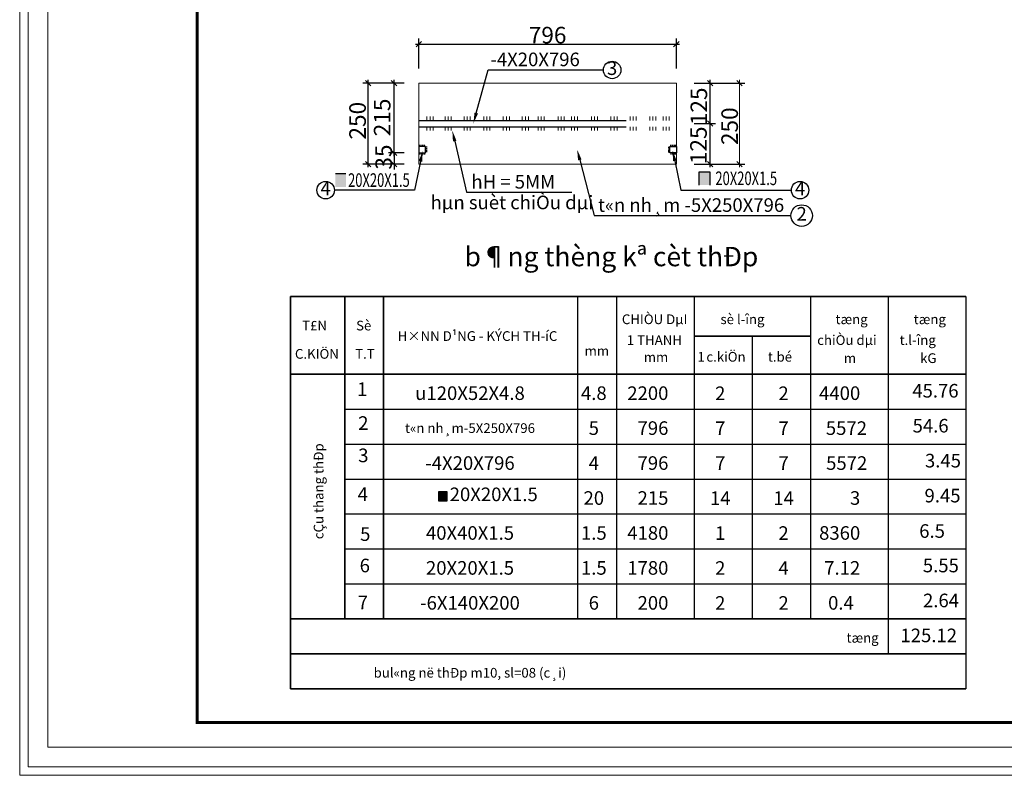
# Model space of a CAD drawing. Units: inches. Extents: x -6938574 to 768905, y -12546640 to 2631904.
# Drawn here: x -3276336 to -3264465, y -5943286 to -5934180 of the extents above; entities that cross this region are included whole.
import ezdxf
from ezdxf.enums import TextEntityAlignment as Align

# ---------------------------------------------------------------- set-up
doc = ezdxf.new("R2010")
doc.units = ezdxf.units.IN
doc.header["$MEASUREMENT"] = 0
doc.linetypes.add('HIDDEN', pattern=[0.375, 0.25, -0.125])
doc.layers.get('0').update_dxf_attribs({"linetype": 'CONTINUOUS', "lineweight": 9})
doc.layers.get('DEFPOINTS').update_dxf_attribs({"linetype": 'CONTINUOUS', "lineweight": 9})
for name, color, linetype, lineweight in [('BAO', 4, 'CONTINUOUS', 35), ('CAT', 4, 'CONTINUOUS', 35), ('HACHT', 8, 'CONTINUOUS', 9), ('hatch', 8, 'CONTINUOUS', 13), ('MAIN', 4, 'CONTINUOUS', 15), ('NET-KHUAT', 3, 'HIDDEN', 25)]:
    doc.layers.add(name, color=color, linetype=linetype, lineweight=lineweight)
for name, color, linetype in [('Khungbo', 53, 'CONTINUOUS'), ('LEADER', 1, 'CONTINUOUS'), ('TET', 2, 'CONTINUOUS'), ('THONGKE', 8, 'CONTINUOUS'), ('XANH', 4, 'CONTINUOUS')]:
    doc.layers.add(name, color=color, linetype=linetype)
doc.styles.add('HUNG ST1', font='VHELVCN.TTF', dxfattribs={"height": 50})
doc.styles.add('KSTKH', font='times.ttf')
doc.styles.add('T2', font='VHARIAL.TTF')
doc.styles.add('VNARIAL', font='txt')
doc.styles.add('VNARIALH', font='VHAVAN.TTF')

# ---------------------------------------------------------------- blocks, each defined once
blk = doc.blocks.new('_OBLIQUE')
at = {"color": 0, "linetype": 'ByBlock'}
blk.add_line((-0.5, -0.5), (0.5, 0.5), dxfattribs=at)

msp = doc.modelspace()

# ---------------------------------------------------------------- hatches: boundary and pattern name
at = {"layer": 'CAT'}
for points in [[(-3268017.4, -5936014), (-3268145.1, -5936014), (-3268145.1, -5936172.3), (-3268017.4, -5936172.3)], [(-3272530.4, -5936035.8), (-3272402.7, -5936035.8), (-3272402.7, -5936194.1), (-3272530.4, -5936194.1)]]:
    msp.add_hatch(color=256, dxfattribs=at).paths.add_polyline_path(points)
at = {"layer": 'TET'}
msp.add_hatch(color=256, dxfattribs=at).paths.add_polyline_path([(-3271187.4, -5939865.1), (-3271281.2, -5939865.1), (-3271281.2, -5939981.4), (-3271187.4, -5939981.4)])

# ---------------------------------------------------------------- linework, layer by layer
at = {"layer": 'BAO'}
for p, q in [((-3273072.7, -5937515.5), (-3264929.5, -5937515.5)), ((-3273072.7, -5937515.5), (-3273072.7, -5942242.3)), ((-3272417.5, -5937515.5), (-3272417.5, -5941399.9)), ((-3271949.5, -5937515.5), (-3271949.5, -5941399.9)), ((-3268205.5, -5937994.6), (-3266801.5, -5937994.6)), ((-3273072.7, -5938451.5), (-3264929.5, -5938451.5)), ((-3273072.7, -5941399.9), (-3264929.5, -5941399.9)), ((-3273072.7, -5941821.1), (-3264929.5, -5941821.1)), ((-3273072.7, -5942242.3), (-3264929.5, -5942242.3))]:
    msp.add_line(p, q, dxfattribs=at)
at = {"layer": 'CAT', "color": 253, "lineweight": -2}
for p, q in [((-3271562.4, -5934473.1), (-3268380, -5934473.1)), ((-3271523.4, -5934769.5), (-3271523.4, -5934408.1)), ((-3268419, -5934769.5), (-3268419, -5934408.1)), ((-3271701.5, -5934944.3), (-3272199.9, -5934944.3)), ((-3272134.9, -5935958.3), (-3272134.9, -5934905.3)), ((-3271701.5, -5934944.3), (-3271887.9, -5934944.3)), ((-3271822.9, -5935823.3), (-3271822.9, -5934905.3)), ((-3268205.9, -5934944.3), (-3267946.1, -5934944.3)), ((-3268205.9, -5934944.3), (-3267593.3, -5934944.3)), ((-3268011.1, -5935470.8), (-3268011.1, -5934905.3)), ((-3268011.1, -5935958.3), (-3268011.1, -5935392.8)), ((-3268205.9, -5935431.8), (-3267946.1, -5935431.8)), ((-3268205.9, -5935431.8), (-3267946.1, -5935431.8)), ((-3271822.9, -5935784.3), (-3271822.9, -5935719.3)), ((-3271701.5, -5935784.3), (-3271887.9, -5935784.3)), ((-3271701.5, -5935784.3), (-3271887.9, -5935784.3)), ((-3271822.9, -5935784.3), (-3271822.9, -5935919.3)), ((-3271701.5, -5935919.3), (-3272199.9, -5935919.3)), ((-3271701.5, -5935919.3), (-3271887.9, -5935919.3)), ((-3271822.9, -5935919.3), (-3271822.9, -5935984.3)), ((-3268205.9, -5935919.3), (-3267946.1, -5935919.3)), ((-3268205.9, -5935919.3), (-3267593.3, -5935919.3))]:
    msp.add_line(p, q, dxfattribs=at)
at = {"layer": 'DEFPOINTS'}
for points in [[(-3276336, -5943285.8), (-3250460.6, -5943285.8), (-3250460.6, -5924790.4), (-3276336, -5924790.4)], [(-3276232.3, -5943182.1), (-3250564.3, -5943182.1), (-3250564.3, -5924894), (-3276232.3, -5924894)], [(-3275998.2, -5942948), (-3250798.3, -5942948), (-3250798.3, -5925128.1), (-3275998.2, -5925128.1)]]:
    msp.add_lwpolyline(points, close=True, dxfattribs=at)
at = {"layer": 'HACHT', "color": 3, "linetype": 'ByBlock'}
msp.add_line((-3267658.3, -5935958.3), (-3267658.3, -5934905.3), dxfattribs=at)
at = {"layer": 'hatch'}
for p, q in [((-3271425.4, -5935392.8), (-3271425.4, -5935347.3)), ((-3271388.9, -5935392.8), (-3271388.9, -5935347.3)), ((-3271352.4, -5935392.8), (-3271352.4, -5935347.3)), ((-3271205.7, -5935392.8), (-3271205.7, -5935347.3)), ((-3271169.2, -5935392.8), (-3271169.2, -5935347.3)), ((-3271132.7, -5935392.8), (-3271132.7, -5935347.3)), ((-3270976.5, -5935392.8), (-3270976.5, -5935347.3)), ((-3270940.1, -5935392.8), (-3270940.1, -5935347.3)), ((-3270903.6, -5935392.8), (-3270903.6, -5935347.3)), ((-3270740.4, -5935392.8), (-3270740.4, -5935347.3)), ((-3270703.9, -5935392.8), (-3270703.9, -5935347.3)), ((-3270667.5, -5935392.8), (-3270667.5, -5935347.3)), ((-3270505.1, -5935392.8), (-3270505.1, -5935347.3)), ((-3270468.6, -5935392.8), (-3270468.6, -5935347.3)), ((-3270432.1, -5935392.8), (-3270432.1, -5935347.3)), ((-3270276, -5935392.8), (-3270276, -5935347.3)), ((-3270239.5, -5935392.8), (-3270239.5, -5935347.3)), ((-3270203, -5935392.8), (-3270203, -5935347.3)), ((-3270084.1, -5935392.8), (-3270084.1, -5935347.3)), ((-3270047.7, -5935392.8), (-3270047.7, -5935347.3)), ((-3270011.2, -5935392.8), (-3270011.2, -5935347.3)), ((-3269843.7, -5935392.8), (-3269843.7, -5935347.3)), ((-3269807.2, -5935392.8), (-3269807.2, -5935347.3)), ((-3269770.8, -5935392.8), (-3269770.8, -5935347.3)), ((-3269682.7, -5935392.8), (-3269682.7, -5935347.3)), ((-3269646.3, -5935392.8), (-3269646.3, -5935347.3)), ((-3269609.8, -5935392.8), (-3269609.8, -5935347.3)), ((-3269442.3, -5935392.8), (-3269442.3, -5935347.3)), ((-3269405.8, -5935392.8), (-3269405.8, -5935347.3)), ((-3269369.4, -5935392.8), (-3269369.4, -5935347.3)), ((-3269207, -5935392.8), (-3269207, -5935347.3)), ((-3269170.5, -5935392.8), (-3269170.5, -5935347.3)), ((-3269134, -5935392.8), (-3269134, -5935347.3)), ((-3268977.8, -5935392.8), (-3268977.8, -5935347.3)), ((-3268941.4, -5935392.8), (-3268941.4, -5935347.3)), ((-3268904.9, -5935392.8), (-3268904.9, -5935347.3)), ((-3268740.5, -5935392.8), (-3268740.5, -5935347.3)), ((-3268704, -5935392.8), (-3268704, -5935347.3)), ((-3268667.5, -5935392.8), (-3268667.5, -5935347.3)), ((-3268579.1, -5935392.8), (-3268579.1, -5935347.3)), ((-3268542.6, -5935392.8), (-3268542.6, -5935347.3)), ((-3268506.1, -5935392.8), (-3268506.1, -5935347.3)), ((-3271425.4, -5935470.8), (-3271425.4, -5935516.4)), ((-3271388.9, -5935470.8), (-3271388.9, -5935516.4)), ((-3271352.4, -5935470.8), (-3271352.4, -5935516.4)), ((-3271205.7, -5935470.8), (-3271205.7, -5935516.4)), ((-3271169.2, -5935470.8), (-3271169.2, -5935516.4)), ((-3271132.7, -5935470.8), (-3271132.7, -5935516.4)), ((-3270976.5, -5935470.8), (-3270976.5, -5935516.4)), ((-3270940.1, -5935470.8), (-3270940.1, -5935516.4)), ((-3270903.6, -5935470.8), (-3270903.6, -5935516.4)), ((-3270740.4, -5935470.8), (-3270740.4, -5935516.4)), ((-3270703.9, -5935470.8), (-3270703.9, -5935516.4)), ((-3270667.5, -5935470.8), (-3270667.5, -5935516.4)), ((-3270505.1, -5935470.8), (-3270505.1, -5935516.4)), ((-3270468.6, -5935470.8), (-3270468.6, -5935516.4)), ((-3270432.1, -5935470.8), (-3270432.1, -5935516.4)), ((-3270276, -5935470.8), (-3270276, -5935516.4)), ((-3270239.5, -5935470.8), (-3270239.5, -5935516.4)), ((-3270203, -5935470.8), (-3270203, -5935516.4)), ((-3270084.1, -5935470.8), (-3270084.1, -5935516.4)), ((-3270047.7, -5935470.8), (-3270047.7, -5935516.4)), ((-3270011.2, -5935470.8), (-3270011.2, -5935516.4)), ((-3269843.7, -5935470.8), (-3269843.7, -5935516.4)), ((-3269807.2, -5935470.8), (-3269807.2, -5935516.4)), ((-3269770.8, -5935470.8), (-3269770.8, -5935516.4)), ((-3269682.7, -5935470.8), (-3269682.7, -5935516.4)), ((-3269646.3, -5935470.8), (-3269646.3, -5935516.4)), ((-3269609.8, -5935470.8), (-3269609.8, -5935516.4)), ((-3269442.3, -5935470.8), (-3269442.3, -5935516.4)), ((-3269405.8, -5935470.8), (-3269405.8, -5935516.4)), ((-3269369.4, -5935470.8), (-3269369.4, -5935516.4)), ((-3269207, -5935470.8), (-3269207, -5935516.4)), ((-3269170.5, -5935470.8), (-3269170.5, -5935516.4)), ((-3269134, -5935470.8), (-3269134, -5935516.4)), ((-3268977.8, -5935470.8), (-3268977.8, -5935516.4)), ((-3268941.4, -5935470.8), (-3268941.4, -5935516.4)), ((-3268904.9, -5935470.8), (-3268904.9, -5935516.4)), ((-3268740.5, -5935470.8), (-3268740.5, -5935516.4)), ((-3268704, -5935470.8), (-3268704, -5935516.4)), ((-3268667.5, -5935470.8), (-3268667.5, -5935516.4)), ((-3268579.1, -5935470.8), (-3268579.1, -5935516.4)), ((-3268542.6, -5935470.8), (-3268542.6, -5935516.4)), ((-3268506.1, -5935470.8), (-3268506.1, -5935516.4))]:
    msp.add_line(p, q, dxfattribs=at)
at = {"layer": 'Khungbo', "const_width": 36}
msp.add_lwpolyline([(-3251098.3, -5942648), (-3274198.2, -5942648), (-3274198.2, -5925428.1), (-3251098.3, -5925428.1)], close=True, dxfattribs=at)
at = {"layer": 'LEADER'}
for points in [[(-3270831.3, -5935304.5), (-3270688.9, -5934785.2), (-3269298.6, -5934785.2)], [(-3271091.3, -5935643.1), (-3270950.8, -5936259.9), (-3269677.2, -5936259.9)], [(-3271503.9, -5935887.7), (-3271577.7, -5936234.1), (-3272542, -5936234.1)], [(-3269583, -5935869.6), (-3269411.9, -5936540.3), (-3267038.1, -5936540.3)], [(-3268438, -5935881.3), (-3268364.8, -5936234.1), (-3267032.6, -5936234.1)]]:
    msp.add_lwpolyline(points, dxfattribs=at)
for centre, radius in [((-3269193.3, -5934785.2), 105.3), ((-3272647.3, -5936234.1), 105.3), ((-3266927.3, -5936234.1), 105.3), ((-3266908.3, -5936540.3), 129.8)]:
    msp.add_circle(centre, radius, dxfattribs=at)
for points in [[(-3270810.4, -5935310.3), (-3270865.7, -5935429.9), (-3270852.2, -5935298.8)], [(-3271112.4, -5935647.9), (-3271120.2, -5935516.4), (-3271070.2, -5935638.3)], [(-3271525.1, -5935883.2), (-3271476.8, -5935760.5), (-3271482.7, -5935892.2)], [(-3269604, -5935874.9), (-3269615.2, -5935743.6), (-3269562.1, -5935864.2)], [(-3268459.2, -5935885.7), (-3268464.4, -5935754), (-3268416.8, -5935876.9)]]:
    msp.add_solid(points, dxfattribs=at)
at = {"layer": 'MAIN'}
for p, q in [((-3268419, -5934944.3), (-3271523.4, -5934944.3)), ((-3271523.4, -5934944.3), (-3271523.4, -5935919.3)), ((-3268419, -5935919.3), (-3268419, -5934944.3)), ((-3271523.4, -5935919.3), (-3268419, -5935919.3))]:
    msp.add_line(p, q, dxfattribs=at)
at = {"layer": 'NET-KHUAT', "ltscale": 10000}
for p, q in [((-3271523.4, -5935392.8), (-3268419, -5935392.8)), ((-3271523.4, -5935470.8), (-3268419, -5935470.8))]:
    msp.add_line(p, q, dxfattribs=at)
at = {"layer": 'TET'}
for p, q in [((-3271445.4, -5935707.2), (-3271523.4, -5935707.2)), ((-3271523.4, -5935707.2), (-3271523.4, -5935785.2)), ((-3271514.9, -5935707.2), (-3271514.9, -5935686.2)), ((-3271495.2, -5935707.2), (-3271495.2, -5935686.2)), ((-3271475.5, -5935707.2), (-3271475.5, -5935686.2)), ((-3271455.8, -5935707.2), (-3271455.8, -5935686.2)), ((-3271445.4, -5935785.2), (-3271445.4, -5935707.2)), ((-3271424.4, -5935715.1), (-3271445.4, -5935715.1)), ((-3271424.4, -5935734.7), (-3271445.4, -5935734.7)), ((-3271424.4, -5935754.4), (-3271445.4, -5935754.4)), ((-3271424.4, -5935774.1), (-3271445.4, -5935774.1)), ((-3268518, -5935715.1), (-3268497, -5935715.1)), ((-3268518, -5935734.7), (-3268497, -5935734.7)), ((-3268518, -5935754.4), (-3268497, -5935754.4)), ((-3268518, -5935774.1), (-3268497, -5935774.1)), ((-3268497, -5935785.2), (-3268497, -5935707.2)), ((-3268497, -5935707.2), (-3268419, -5935707.2)), ((-3268486.6, -5935707.2), (-3268486.6, -5935686.2)), ((-3268467, -5935707.2), (-3268467, -5935686.2)), ((-3268447.3, -5935707.2), (-3268447.3, -5935686.2)), ((-3268427.6, -5935707.2), (-3268427.6, -5935686.2)), ((-3268419, -5935707.2), (-3268419, -5935785.2)), ((-3271523.4, -5935785.2), (-3271445.4, -5935785.2)), ((-3271514.9, -5935785.2), (-3271514.9, -5935806.2)), ((-3271495.2, -5935785.2), (-3271495.2, -5935806.2)), ((-3271475.5, -5935785.2), (-3271475.5, -5935806.2)), ((-3271455.8, -5935785.2), (-3271455.8, -5935806.2)), ((-3268419, -5935785.2), (-3268497, -5935785.2)), ((-3268486.6, -5935785.2), (-3268486.6, -5935806.2)), ((-3268467, -5935785.2), (-3268467, -5935806.2)), ((-3268447.3, -5935785.2), (-3268447.3, -5935806.2)), ((-3268427.6, -5935785.2), (-3268427.6, -5935806.2)), ((-3268145.1, -5936014), (-3268017.4, -5936014)), ((-3268145.1, -5936172.3), (-3268145.1, -5936014)), ((-3268017.4, -5936014), (-3268017.4, -5936172.3)), ((-3272402.7, -5936035.8), (-3272530.4, -5936035.8)), ((-3269609.5, -5937515.5), (-3269609.5, -5941399.9)), ((-3269141.5, -5937515.5), (-3269141.5, -5941399.9)), ((-3268205.5, -5937515.5), (-3268205.5, -5941399.9)), ((-3266801.5, -5937515.5), (-3266801.5, -5941399.9)), ((-3265865.5, -5937515.5), (-3265865.5, -5941821.1)), ((-3264929.5, -5937515.5), (-3264929.5, -5942242.3)), ((-3267503.5, -5937994.6), (-3267503.5, -5941399.9)), ((-3272417.5, -5938872.7), (-3264929.5, -5938872.7)), ((-3272417.5, -5939293.9), (-3264929.5, -5939293.9)), ((-3272417.5, -5939715.1), (-3264929.5, -5939715.1)), ((-3271281.2, -5939865.1), (-3271187.4, -5939865.1)), ((-3271281.2, -5939981.4), (-3271281.2, -5939865.1)), ((-3271187.4, -5939865.1), (-3271187.4, -5939981.4)), ((-3271187.4, -5939981.4), (-3271281.2, -5939981.4)), ((-3272417.5, -5940136.3), (-3264929.5, -5940136.3)), ((-3272417.5, -5940557.5), (-3264929.5, -5940557.5)), ((-3272417.5, -5940978.7), (-3264929.5, -5940978.7)), ((-3272417.5, -5940978.7), (-3264929.5, -5940978.7))]:
    msp.add_line(p, q, dxfattribs=at)
at = {"layer": 'THONGKE'}
msp.add_line((-3272417.5, -5941399.9), (-3264929.5, -5941399.9), dxfattribs=at)

# ---------------------------------------------------------------- block references
at = {"layer": 'CAT', "color": 253, "lineweight": -2, "xscale": 65, "yscale": 65, "zscale": 65}
for p, rotation in [((-3271523.4, -5934473.1), 180), ((-3272134.9, -5934944.3), 90), ((-3271822.9, -5934944.3), 90), ((-3268011.1, -5934944.3), 90), ((-3267658.3, -5934944.3), 90), ((-3268011.1, -5935431.8), 90), ((-3268011.1, -5935431.8), 270), ((-3271822.9, -5935784.3), 270), ((-3271822.9, -5935784.3), 270), ((-3272134.9, -5935919.3), 270), ((-3271822.9, -5935919.3), 90), ((-3268011.1, -5935919.3), 270), ((-3267658.3, -5935919.3), 270)]:
    msp.add_blockref('_OBLIQUE', p, dxfattribs=dict(at, rotation=rotation))
msp.add_blockref('_OBLIQUE', (-3268419, -5934473.1), dxfattribs=at)

# ---------------------------------------------------------------- texts
at = {"layer": 'HACHT', "color": 3, "linetype": 'ByBlock', "char_height": 200, "attachment_point": 5, "rotation": 90, "style": 'HUNG ST1'}
for s, insert in [('\\A1;125', (-3268147.7, -5935224)), ('\\A1;250', (-3272262.4, -5935397)), ('\\A1;215', (-3271965.8, -5935357.6)), ('\\A1;250', (-3267776.5, -5935463.5)), ('\\A1;125', (-3268152, -5935693.6)), ('\\A1;35', (-3271947.7, -5935835.2))]:
    msp.add_mtext(s, dxfattribs=dict(at, insert=insert))
at = {"layer": 'LEADER', "color": 3, "insert": (-3269971.2, -5934365.9), "char_height": 200, "attachment_point": 5, "style": 'HUNG ST1'}
msp.add_mtext('\\A1;796', dxfattribs=at)
at = {"layer": 'TET', "style": 'VNARIAL'}
for s, p in [('-4X20X796', (-3270660.8, -5934740.3)), ('hH = 5MM', (-3270889.8, -5936215.1)), ('hµn suèt chiÒu dµi', (-3271382.7, -5936464)), ('t«n nh¸m -5X250X796', (-3269363, -5936495.5)), ('45.76', (-3265574.7, -5938733.4)), ('54.6', (-3265570.8, -5939154.6)), ('3.45', (-3265421.7, -5939575.8)), ('20X20X1.5', (-3271151.9, -5939981.8)), ('9.45', (-3265427.1, -5939997)), ('6.5', (-3265491, -5940423.8)), ('5.55', (-3265447.3, -5940839.4)), ('2.64', (-3265445.3, -5941260.6)), ('125.12', (-3265717.4, -5941681.8))]:
    msp.add_text(s, height=163.8, dxfattribs=at).set_placement(p)
for s, p in [('3', (-3269193.3, -5934785.2)), ('4', (-3272647.3, -5936234.1)), ('4', (-3266927.3, -5936234.1)), ('2', (-3266908.3, -5936540.3)), ('1', (-3272205.8, -5938653.4)), ('2', (-3272192.8, -5939062.1)), ('3', (-3272192.8, -5939451.3)), ('4', (-3272199.3, -5939918.7)), ('5', (-3272169.7, -5940400.1)), ('6', (-3272175.1, -5940778.7)), ('7', (-3272198.5, -5941223.7))]:
    msp.add_text(s, height=163.8, dxfattribs=at).set_placement(p, align=Align.MIDDLE)
at = {"layer": 'TET', "style": 'KSTKH', "width": 0.7}
for p in [(-3267948.3, -5936173.1), (-3272377, -5936194.8)]:
    msp.add_text('20X20X1.5', height=163.8, dxfattribs=at).set_placement(p)
at = {"layer": 'TET', "color": 2, "style": 'VNARIALH'}
msp.add_text('%%ub¶ng thèng kª cèt thÐp', height=234, dxfattribs=at).set_placement((-3269201.6, -5937064.4), align=Align.MIDDLE)
at = {"layer": 'TET'}
for s, height, style, p in [('u120X52X4.8', 163.8, 'VNARIAL', (-3270906.9, -5938680.5)), ('4.8', 163.8, 'VNARIAL', (-3269414, -5938680.5)), ('2', 163.8, 'VNARIAL', (-3267889.9, -5938681.9)), ('2', 163.8, 'VNARIAL', (-3267126.5, -5938681.9)), ('t«n nh¸m-5X250X796', 117, 'VNARIALH', (-3270906.9, -5939101.7)), ('5', 163.8, 'VNARIAL', (-3269414, -5939101.7)), ('7', 163.8, 'VNARIAL', (-3267889.9, -5939103.1)), ('7', 163.8, 'VNARIAL', (-3267126.5, -5939103.1)), ('-4X20X796', 163.8, 'VNARIAL', (-3270906.9, -5939522.9)), ('4', 163.8, 'VNARIAL', (-3269414, -5939522.9)), ('7', 163.8, 'VNARIAL', (-3267889.9, -5939524.3)), ('7', 163.8, 'VNARIAL', (-3267126.5, -5939524.3)), ('20', 163.8, 'VNARIAL', (-3269414, -5939944.1)), ('14', 163.8, 'VNARIAL', (-3267889.9, -5939945.5)), ('14', 163.8, 'VNARIAL', (-3267126.5, -5939945.5)), ('40X40X1.5', 163.8, 'VNARIAL', (-3270906.9, -5940365.3)), ('1.5', 163.8, 'VNARIAL', (-3269414, -5940365.3)), ('1', 163.8, 'VNARIAL', (-3267889.9, -5940366.7)), ('2', 163.8, 'VNARIAL', (-3267126.5, -5940366.7)), ('20X20X1.5', 163.8, 'VNARIAL', (-3270906.9, -5940786.5)), ('1.5', 163.8, 'VNARIAL', (-3269414, -5940786.5)), ('2', 163.8, 'VNARIAL', (-3267889.9, -5940787.9)), ('4', 163.8, 'VNARIAL', (-3267126.5, -5940787.9)), ('-6X140X200', 163.8, 'VNARIAL', (-3270906.9, -5941207.7)), ('6', 163.8, 'VNARIAL', (-3269414, -5941207.7)), ('2', 163.8, 'VNARIAL', (-3267889.9, -5941209.1)), ('2', 163.8, 'VNARIAL', (-3267126.5, -5941209.1)), ('tæng', 117, 'VNARIALH', (-3266174.2, -5941628.9)), ('bul«ng në thÐp m10, sl=08 (c¸i)', 117, 'VNARIALH', (-3270906.9, -5942050.1))]:
    msp.add_text(s, height=height, dxfattribs=dict(at, style=style)).set_placement(p, align=Align.MIDDLE_CENTER)
at = {"layer": 'TET', "style": 'VNARIAL'}
for s, p in [('2200', (-3268514.8, -5938680.5)), ('4400', (-3266201.9, -5938680.5)), ('796', (-3268514.8, -5939101.7)), ('5572', (-3266120.7, -5939101.7)), ('796', (-3268514.8, -5939522.9)), ('5572', (-3266117.6, -5939522.9)), ('215', (-3268514.8, -5939944.1)), ('3', (-3266201.9, -5939944.1)), ('4180', (-3268514.8, -5940365.3)), ('8360', (-3266201.9, -5940365.3)), ('1780', (-3268514.8, -5940786.5)), ('7.12', (-3266201.9, -5940786.5)), ('200', (-3268514.8, -5941207.7)), ('0.4', (-3266279.6, -5941207.7))]:
    msp.add_text(s, height=163.8, dxfattribs=at).set_placement(p, align=Align.MIDDLE_RIGHT)
at = {"layer": 'TET', "style": 'VNARIALH'}
msp.add_text('cÇu thang thÐp', height=117, rotation=90, dxfattribs=at).set_placement((-3272673.8, -5940440.5))
at = {"layer": 'XANH', "style": 'T2'}
for s, height, p in [('Sè', 117, (-3272280.2, -5937924.4)), ('CHIÒU DµI', 117, (-3269076.1, -5937848.6)), ('sè l\xadîng', 117, (-3267887.3, -5937848.6)), ('tæng', 117, (-3266500.2, -5937848.6)), ('tæng ', 117, (-3265557.3, -5937848.6)), ('T£N', 117, (-3272930.9, -5937924.4)), ('H×NN D¹NG - KÝCH TH\xadíC', 116.999, (-3271778.8, -5938050.9)), ('1 THANH', 117, (-3269016.2, -5938099.4)), ('chiÒu dµi', 117, (-3266720.8, -5938099.4)), ('t.l\xadîng', 117, (-3265727.5, -5938099.4)), ('C.KIÖN', 117, (-3273017.5, -5938265.5)), ('T.T', 117, (-3272291.1, -5938265.5)), ('mm', 117, (-3269525.1, -5938229.9)), ('c.kiÖn', 117, (-3268057.3, -5938300.9)), ('mm', 117, (-3268812.1, -5938304.9)), ('1', 117, (-3268165.1, -5938300.9)), ('t.bé', 117, (-3267315.6, -5938300.9)), ('m', 117, (-3266400, -5938317.2)), ('kG', 117, (-3265480.4, -5938317.2))]:
    msp.add_text(s, height=height, dxfattribs=at).set_placement(p)

doc.saveas('drawing.dxf')
